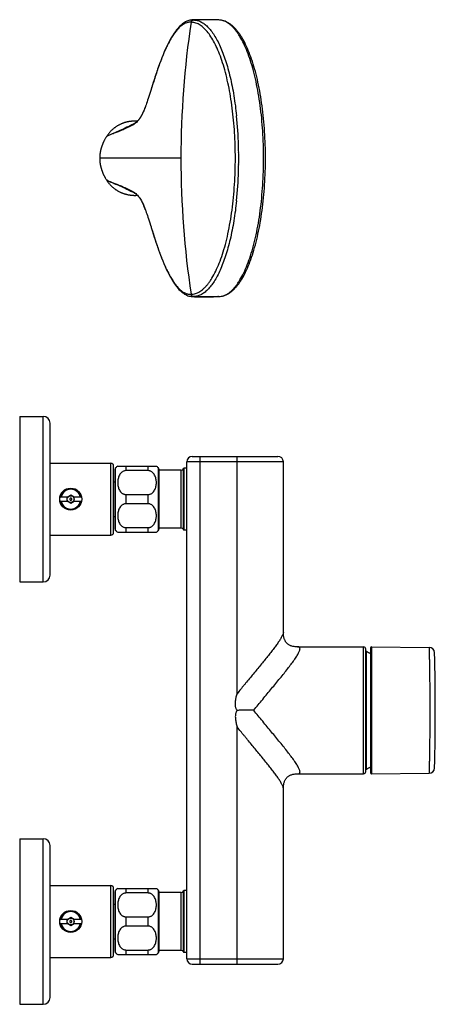
# Model space of a CAD drawing. Units: millimetres. Extents: x -48 to 700, y -432 to 327.
# Drawn here: x 549 to 700, y -432 to -75 of the extents above; entities that cross this region are included whole.
import ezdxf

# ---------------------------------------------------------------- set-up
doc = ezdxf.new("R2010")
doc.units = ezdxf.units.MM
doc.header["$LTSCALE"] = 23.1
doc.layers.get('0').update_dxf_attribs({"linetype": 'CONTINUOUS'})

msp = doc.modelspace()

# ---------------------------------------------------------------- linework, layer by layer
at = {"color": 7, "linetype": 'CONTINUOUS'}
for p, q in [((612.23, -75.07), (611.85, -75.09)), ((612.42, -75.06), (612.23, -75.07)), ((612.65, -75.05), (612.42, -75.06)), ((621.51, -75.1), (612.49, -75.1)), ((612.91, -75.04), (612.65, -75.05)), ((613.2, -75.03), (612.91, -75.04)), ((613.51, -75.02), (613.2, -75.03)), ((613.86, -75.01), (613.51, -75.02)), ((614.22, -75.01), (613.86, -75.01)), ((614.79, -75), (614.22, -75.01)), ((615.62, -75), (614.79, -75)), ((616.78, -75), (615.62, -75)), ((617.52, -75), (616.78, -75)), ((618.03, -75.01), (617.52, -75)), ((618.53, -75.01), (618.03, -75.01)), ((619.06, -75.02), (618.53, -75.01)), ((619.63, -75.04), (619.06, -75.02)), ((621.25, -75.08), (619.63, -75.04)), ((621.57, -75.1), (621.48, -75.1)), ((597.87, -97.76), (596.97, -100.62)), ((596.25, -102.86), (596.03, -103.53)), ((596.48, -102.15), (596.25, -102.86)), ((596.72, -101.4), (596.48, -102.15)), ((596.97, -100.62), (596.72, -101.4)), ((595.08, -106.28), (595.02, -106.43)), ((595.25, -105.82), (595.08, -106.28)), ((595.43, -105.32), (595.25, -105.82)), ((595.62, -104.76), (595.43, -105.32)), ((595.82, -104.17), (595.62, -104.76)), ((596.03, -103.53), (595.82, -104.17)), ((580.92, -117.33), (580.88, -117.4)), ((580.8, -132.86), (580.88, -132.99)), ((588.96, -136.71), (589.1, -136.78)), ((595.02, -143.95), (595.22, -144.49)), ((595.16, -144.32), (595.33, -144.81)), ((595.33, -144.81), (595.52, -145.35)), ((595.52, -145.35), (595.72, -145.92)), ((595.72, -145.92), (595.93, -146.54)), ((595.93, -146.54), (596.15, -147.2)), ((596.15, -147.2), (596.37, -147.9)), ((596.37, -147.9), (596.61, -148.63)), ((596.61, -148.63), (596.85, -149.4)), ((596.85, -149.4), (597.04, -149.99)), ((597.34, -150.95), (597.95, -152.88)), ((611.85, -175.29), (612, -175.3)), ((612, -175.3), (612.34, -175.32)), ((612.34, -175.32), (612.56, -175.33)), ((612.49, -175.28), (621.51, -175.28)), ((612.56, -175.33), (612.82, -175.34)), ((612.82, -175.34), (613.12, -175.35)), ((613.12, -175.35), (613.43, -175.36)), ((613.43, -175.36), (613.77, -175.37)), ((613.77, -175.37), (614.12, -175.38)), ((614.12, -175.38), (614.68, -175.38)), ((614.68, -175.38), (615.26, -175.39)), ((615.26, -175.39), (616.32, -175.39)), ((616.32, -175.39), (617.26, -175.39)), ((617.26, -175.39), (618, -175.38)), ((618, -175.38), (618.51, -175.37)), ((618.51, -175.37), (619.04, -175.36)), ((619.04, -175.36), (619.61, -175.35)), ((619.61, -175.35), (621.13, -175.3)), ((621.13, -175.3), (621.25, -175.3)), ((621.49, -175.29), (621.57, -175.28)), ((549.47, -218.69), (549.47, -278.69)), ((549.47, -218.69), (557.97, -218.69)), ((560.47, -276.19), (560.47, -221.19)), ((609.97, -415.19), (609.97, -235.19)), ((611.97, -233.19), (642.97, -233.19)), ((644.97, -296.86), (644.97, -235.19)), ((560.47, -235.69), (582.47, -235.69)), ((583.47, -260.69), (583.47, -236.69)), ((583.97, -238.05), (583.97, -259.34)), ((584.97, -236.69), (598.97, -236.69)), ((595.97, -238.36), (587.97, -238.36)), ((599.97, -259.34), (599.97, -238.05)), ((608.01, -238.22), (599.97, -238.22)), ((608.7, -237.82), (608.92, -237.44)), ((608.92, -237.44), (608.92, -259.94)), ((609.97, -237.44), (608.92, -237.44)), ((583.47, -242.38), (583.97, -242.38)), ((566.77, -247.94), (564.09, -247.94)), ((564.09, -249.44), (566.77, -249.44)), ((567.97, -247.25), (566.72, -247.97)), ((566.72, -249.41), (566.72, -247.97)), ((566.72, -249.41), (567.97, -250.14)), ((569.22, -247.97), (567.97, -247.25)), ((567.97, -250.14), (569.22, -249.41)), ((571.85, -247.94), (569.17, -247.94)), ((569.17, -249.44), (571.85, -249.44)), ((569.22, -249.41), (569.22, -247.97)), ((587.97, -247.02), (595.97, -247.02)), ((595.97, -250.36), (587.97, -250.36)), ((583.47, -255.01), (583.97, -255.01)), ((587.97, -259.02), (595.97, -259.02)), ((608.01, -259.17), (599.97, -259.17)), ((608.7, -259.57), (608.92, -259.94)), ((609.97, -259.94), (608.92, -259.94)), ((560.47, -261.69), (582.47, -261.69)), ((584.97, -260.69), (598.97, -260.69)), ((549.47, -278.69), (557.97, -278.69)), ((650.11, -302.19), (674.02, -302.19)), ((674.82, -347.39), (674.82, -302.99)), ((676.57, -302.5), (676.57, -347.89)), ((676.87, -302.2), (697.75, -302.38)), ((650.11, -348.19), (674.02, -348.19)), ((676.87, -348.19), (697.75, -348.01)), ((644.97, -415.19), (644.97, -353.52)), ((549.47, -371.69), (557.97, -371.69)), ((549.47, -371.69), (549.47, -431.69)), ((560.47, -429.19), (560.47, -374.19)), ((560.47, -388.69), (582.47, -388.69)), ((583.47, -413.69), (583.47, -389.69)), ((583.97, -391.05), (583.97, -412.34)), ((584.97, -389.69), (598.97, -389.69)), ((595.97, -391.36), (587.97, -391.36)), ((599.97, -412.34), (599.97, -391.05)), ((608.01, -391.22), (599.97, -391.22)), ((608.7, -390.82), (608.92, -390.44)), ((609.97, -390.44), (608.92, -390.44)), ((608.92, -390.44), (608.92, -412.94)), ((583.47, -395.38), (583.97, -395.38)), ((566.77, -400.94), (564.09, -400.94)), ((564.09, -402.44), (566.77, -402.44)), ((567.97, -400.25), (566.72, -400.97)), ((566.72, -402.41), (566.72, -400.97)), ((566.72, -402.41), (567.97, -403.14)), ((569.22, -400.97), (567.97, -400.25)), ((567.97, -403.14), (569.22, -402.41)), ((571.85, -400.94), (569.17, -400.94)), ((569.17, -402.44), (571.85, -402.44)), ((569.22, -402.41), (569.22, -400.97)), ((587.97, -400.02), (595.97, -400.02)), ((595.97, -403.36), (587.97, -403.36)), ((583.47, -408.01), (583.97, -408.01)), ((584.97, -413.69), (598.97, -413.69)), ((587.97, -412.02), (595.97, -412.02)), ((608.01, -412.17), (599.97, -412.17)), ((608.7, -412.57), (608.92, -412.94)), ((609.97, -412.94), (608.92, -412.94)), ((560.47, -414.69), (582.47, -414.69)), ((611.97, -417.19), (642.97, -417.19)), ((549.47, -431.69), (557.97, -431.69))]:
    msp.add_line(p, q, dxfattribs=at)
at = {"color": 9, "linetype": 'CONTINUOUS'}
for p, q in [((621.51, -75.1), (621.25, -75.08)), ((607.87, -125.19), (578.44, -125.19)), ((595.01, -143.91), (595.03, -143.97)), ((595.03, -143.97), (595.04, -144)), ((621.51, -175.28), (621.25, -175.3)), ((557.97, -278.69), (557.97, -218.69)), ((644.97, -235.19), (609.97, -235.19)), ((614.67, -233.19), (614.67, -417.19)), ((628.22, -319.18), (628.22, -233.19)), ((582.47, -261.69), (582.47, -235.69)), ((584.22, -260), (584.22, -237.39)), ((587.97, -236.69), (587.97, -238.36)), ((595.97, -238.36), (595.97, -236.69)), ((599.72, -260), (599.72, -237.39)), ((608.01, -259.17), (608.01, -238.22)), ((608.7, -237.82), (608.7, -259.57)), ((587.97, -247.02), (587.97, -250.36)), ((595.97, -250.36), (595.97, -247.02)), ((587.97, -259.02), (587.97, -260.69)), ((595.97, -260.69), (595.97, -259.02)), ((674.02, -348.19), (674.02, -302.19)), ((676.87, -302.2), (676.87, -348.19)), ((675.12, -346.52), (675.12, -303.87)), ((628.22, -417.19), (628.22, -331.21)), ((557.97, -431.69), (557.97, -371.69)), ((582.47, -414.69), (582.47, -388.69)), ((584.22, -413), (584.22, -390.39)), ((587.97, -389.69), (587.97, -391.36)), ((595.97, -391.36), (595.97, -389.69)), ((599.72, -413), (599.72, -390.39)), ((608.01, -412.17), (608.01, -391.22)), ((608.7, -390.82), (608.7, -412.57)), ((587.97, -400.02), (587.97, -403.36)), ((595.97, -403.36), (595.97, -400.02)), ((587.97, -412.02), (587.97, -413.69)), ((595.97, -413.69), (595.97, -412.02)), ((609.97, -415.19), (644.97, -415.19))]:
    msp.add_line(p, q, dxfattribs=at)
at = {"color": 7, "linetype": 'CONTINUOUS'}
for points in [[(611.85, -75.09), (611.54, -75.12), (611.14, -75.18), (610.75, -75.28), (610.35, -75.41), (609.95, -75.58), (609.55, -75.78), (609.14, -76.02), (608.74, -76.29), (608.34, -76.6), (607.93, -76.95), (607.53, -77.33), (607.12, -77.75), (606.71, -78.22), (606.29, -78.73), (605.87, -79.28), (605.45, -79.87), (605.02, -80.52), (604.59, -81.21), (604.15, -81.97), (603.71, -82.78), (603.25, -83.65), (602.79, -84.59), (602.32, -85.6), (601.85, -86.66), (601.39, -87.75), (600.95, -88.85), (600.53, -89.93), (600.14, -90.96), (599.79, -91.96), (599.44, -92.94), (599.11, -93.92), (598.78, -94.9), (598.47, -95.87), (598.16, -96.83), (597.87, -97.76)], [(621.48, -75.1), (621.32, -75.09), (621.25, -75.08)], [(595.02, -106.43), (594.86, -106.85), (594.65, -107.39), (594.45, -107.9), (594.25, -108.36), (594.05, -108.78), (593.87, -109.17), (593.68, -109.53), (593.49, -109.86), (593.31, -110.18), (593.12, -110.47), (592.94, -110.75), (592.75, -111.01), (592.55, -111.25), (592.36, -111.48), (592.16, -111.69), (591.95, -111.89), (591.74, -112.08), (591.52, -112.26), (591.3, -112.42), (591.07, -112.58), (590.82, -112.72), (590.57, -112.86), (590.31, -113), (590.03, -113.14)], [(592.06, -111.79), (591.88, -111.77), (591.7, -111.76), (591.53, -111.76), (591.35, -111.75), (591.18, -111.75), (591.01, -111.75), (590.84, -111.76), (590.68, -111.76), (590.51, -111.77), (590.34, -111.78), (590.18, -111.79), (590.01, -111.8), (589.85, -111.82), (589.69, -111.84), (589.53, -111.86), (589.37, -111.88), (589.21, -111.9), (589.05, -111.93), (588.89, -111.96), (588.73, -111.99), (588.57, -112.02), (588.42, -112.05), (588.26, -112.09), (588.1, -112.13), (587.95, -112.17), (587.79, -112.21), (587.64, -112.25), (587.48, -112.3), (587.33, -112.35), (587.17, -112.4), (587.02, -112.45), (586.86, -112.51), (586.7, -112.57), (586.54, -112.63), (586.38, -112.7), (586.22, -112.77), (586.06, -112.84), (585.89, -112.91), (585.73, -112.99), (585.57, -113.07), (585.41, -113.16), (585.25, -113.24), (585.1, -113.32), (584.95, -113.41), (584.8, -113.5), (584.65, -113.59), (584.5, -113.69), (584.34, -113.79), (584.19, -113.89), (584.04, -114), (583.88, -114.12), (583.72, -114.23), (583.57, -114.36), (583.41, -114.48), (583.26, -114.62), (583.1, -114.75), (582.95, -114.88), (582.8, -115.02), (582.66, -115.17), (582.51, -115.31), (582.37, -115.46), (582.23, -115.61), (582.09, -115.76), (581.96, -115.91), (581.83, -116.07), (581.7, -116.22), (581.58, -116.38), (581.46, -116.54), (581.34, -116.7), (581.23, -116.86), (581.12, -117.02), (581.02, -117.17), (580.92, -117.33)], [(590.03, -113.14), (589.45, -113.43), (589.15, -113.58), (588.96, -113.67)], [(580.88, -117.39), (580.8, -117.53), (580.68, -117.71), (580.58, -117.88), (580.48, -118.05), (580.39, -118.21), (580.3, -118.37), (580.21, -118.52), (580.14, -118.67), (580.06, -118.81), (579.99, -118.95), (579.93, -119.08), (579.86, -119.22), (579.8, -119.34), (579.74, -119.47), (579.69, -119.59), (579.64, -119.71), (579.59, -119.83), (579.54, -119.94), (579.49, -120.06), (579.45, -120.17), (579.41, -120.28), (579.37, -120.39), (579.33, -120.49), (579.29, -120.6), (579.25, -120.7), (579.22, -120.81), (579.18, -120.91), (579.15, -121.01), (579.12, -121.11), (579.08, -121.21), (579.05, -121.31), (579.02, -121.41), (579, -121.5), (578.97, -121.6), (578.94, -121.7), (578.91, -121.79), (578.89, -121.88), (578.86, -121.97), (578.84, -122.07), (578.82, -122.16), (578.79, -122.25), (578.77, -122.34), (578.75, -122.44), (578.73, -122.53), (578.71, -122.63), (578.69, -122.72), (578.67, -122.82), (578.65, -122.92), (578.63, -123.02), (578.61, -123.12), (578.59, -123.23), (578.58, -123.34), (578.56, -123.45), (578.55, -123.56), (578.53, -123.68), (578.52, -123.8), (578.5, -123.92), (578.49, -124.04), (578.48, -124.16), (578.47, -124.28), (578.46, -124.41), (578.46, -124.53), (578.45, -124.65), (578.45, -124.77), (578.44, -124.89), (578.44, -125.01), (578.44, -125.13), (578.44, -125.19)], [(578.44, -125.19), (578.44, -125.26), (578.44, -125.38), (578.44, -125.5), (578.45, -125.62), (578.45, -125.74), (578.46, -125.86), (578.46, -125.98), (578.47, -126.11), (578.48, -126.23), (578.49, -126.35), (578.5, -126.47), (578.52, -126.59), (578.53, -126.71), (578.55, -126.82), (578.56, -126.94), (578.58, -127.05), (578.6, -127.16), (578.61, -127.26), (578.63, -127.37), (578.65, -127.47), (578.67, -127.57), (578.69, -127.67), (578.71, -127.76), (578.73, -127.86), (578.75, -127.95), (578.77, -128.04), (578.8, -128.14), (578.82, -128.23), (578.84, -128.32), (578.87, -128.41), (578.89, -128.51), (578.91, -128.6), (578.94, -128.69), (578.97, -128.79), (579, -128.88), (579.02, -128.98), (579.05, -129.08), (579.08, -129.18), (579.12, -129.28), (579.15, -129.38), (579.18, -129.48), (579.22, -129.58), (579.25, -129.68), (579.29, -129.79), (579.33, -129.89), (579.37, -130), (579.41, -130.11), (579.45, -130.22), (579.49, -130.33), (579.54, -130.44), (579.59, -130.56), (579.64, -130.68), (579.69, -130.8), (579.75, -130.92), (579.8, -131.05), (579.86, -131.17), (579.93, -131.3), (579.99, -131.44), (580.06, -131.58), (580.14, -131.72), (580.22, -131.87), (580.3, -132.02), (580.39, -132.18), (580.48, -132.34), (580.58, -132.51), (580.69, -132.68), (580.8, -132.86)], [(580.88, -132.99), (580.92, -133.06), (581.01, -133.2), (581.11, -133.35), (581.21, -133.51), (581.32, -133.66), (581.44, -133.82), (581.56, -133.98), (581.68, -134.14), (581.81, -134.3), (581.94, -134.46), (582.08, -134.61), (582.22, -134.77), (582.36, -134.92), (582.51, -135.07), (582.66, -135.22), (582.81, -135.37), (582.96, -135.51), (583.12, -135.65), (583.27, -135.78), (583.43, -135.91), (583.58, -136.04), (583.74, -136.16), (583.89, -136.28), (584.04, -136.39), (584.19, -136.49), (584.34, -136.59), (584.49, -136.69), (584.64, -136.79), (584.79, -136.88), (584.94, -136.97), (585.09, -137.06), (585.25, -137.14), (585.4, -137.23), (585.56, -137.31), (585.72, -137.39), (585.89, -137.47), (586.05, -137.54), (586.21, -137.62), (586.38, -137.69), (586.54, -137.75), (586.7, -137.81), (586.86, -137.87), (587.01, -137.93), (587.17, -137.98), (587.32, -138.04), (587.48, -138.08), (587.63, -138.13), (587.79, -138.18), (587.94, -138.22), (588.1, -138.26), (588.26, -138.3), (588.41, -138.33), (588.57, -138.36), (588.73, -138.4), (588.88, -138.43), (589.04, -138.45), (589.2, -138.48), (589.36, -138.5), (589.52, -138.53), (589.68, -138.55), (589.85, -138.56), (590.01, -138.58), (590.17, -138.59), (590.34, -138.61), (590.5, -138.62), (590.67, -138.62), (590.84, -138.63), (591.01, -138.63), (591.18, -138.63), (591.35, -138.63), (591.52, -138.63), (591.7, -138.62), (591.88, -138.61), (592.06, -138.6), (592.06, -138.6)], [(589.1, -136.78), (589.71, -137.08), (590, -137.22), (590.28, -137.37), (590.55, -137.51), (590.81, -137.65), (591.05, -137.8), (591.29, -137.96), (591.53, -138.13), (591.76, -138.32), (591.98, -138.51), (592.19, -138.73), (592.4, -138.95), (592.6, -139.19), (592.8, -139.44), (592.99, -139.71), (593.17, -139.99), (593.36, -140.29), (593.54, -140.61), (593.73, -140.95), (593.91, -141.3), (594.09, -141.67), (594.26, -142.07), (594.44, -142.49), (594.63, -142.94), (594.82, -143.42), (595.02, -143.95)], [(597.95, -152.88), (598.23, -153.78), (598.53, -154.69), (598.83, -155.61), (599.13, -156.54), (599.45, -157.48), (599.78, -158.41), (600.12, -159.35), (600.47, -160.31), (600.85, -161.29), (601.26, -162.33), (601.69, -163.37), (602.13, -164.38), (602.58, -165.35), (603.01, -166.26), (603.45, -167.12), (603.87, -167.92), (604.3, -168.67), (604.72, -169.38), (605.13, -170.03), (605.54, -170.65), (605.95, -171.21), (606.36, -171.74), (606.76, -172.23), (607.16, -172.68), (607.56, -173.09), (607.96, -173.46), (608.36, -173.8), (608.76, -174.11), (609.16, -174.38), (609.56, -174.61), (609.96, -174.81), (610.36, -174.98), (610.77, -175.11), (611.17, -175.21), (611.57, -175.27), (611.85, -175.29)], [(621.25, -175.3), (621.34, -175.3), (621.49, -175.29)], [(650.11, -302.19), (649.85, -302.19), (649.53, -302.18), (649.22, -302.15), (648.92, -302.11), (648.63, -302.07), (648.36, -302.01), (648.09, -301.94), (647.84, -301.87), (647.6, -301.78), (647.38, -301.68), (647.16, -301.57), (646.96, -301.45), (646.77, -301.33), (646.59, -301.2), (646.43, -301.06), (646.27, -300.91), (646.13, -300.76), (646, -300.61), (645.88, -300.45), (645.77, -300.28), (645.66, -300.1), (645.57, -299.91), (645.47, -299.71), (645.39, -299.5), (645.31, -299.28), (645.24, -299.05), (645.18, -298.8), (645.12, -298.55), (645.07, -298.28), (645.03, -298), (645.01, -297.71), (644.98, -297.41), (644.97, -297.1), (644.97, -296.86)], [(644.97, -353.52), (644.97, -353.28), (644.99, -352.97), (645.01, -352.66), (645.04, -352.36), (645.08, -352.08), (645.13, -351.81), (645.18, -351.55), (645.25, -351.3), (645.33, -351.06), (645.41, -350.84), (645.5, -350.63), (645.59, -350.42), (645.7, -350.23), (645.81, -350.05), (645.93, -349.88), (646.06, -349.71), (646.2, -349.55), (646.34, -349.4), (646.5, -349.26), (646.66, -349.13), (646.84, -349), (647.02, -348.89), (647.22, -348.78), (647.42, -348.68), (647.63, -348.59), (647.86, -348.51), (648.1, -348.44), (648.36, -348.37), (648.63, -348.32), (648.92, -348.27), (649.22, -348.23), (649.53, -348.21), (649.86, -348.2), (650.11, -348.19)]]:
    msp.add_lwpolyline(points, dxfattribs=at)
for centre, radius in [((567.97, -248.69), 4), ((567.97, -248.69), 3.95), ((567.97, -248.69), 1.25), ((567.97, -401.69), 4), ((567.97, -401.69), 3.95), ((567.97, -401.69), 1.25)]:
    msp.add_circle(centre, radius, dxfattribs=at)
at = {"color": 9, "linetype": 'CONTINUOUS'}
for centre, radius, start, end in [((939.41, -125.19), 331.54, 171.4571, 179.9997), ((611.55, -81.27), 5.32, 79.0306, 89.9404), ((612.1, -79.46), 4.38, 84.9136, 93.2398), ((621.51, -80.41), 5.31, 89.0664, 89.9999), ((483.61, -124.85), 145.18, 1.7044, 5.9479), ((476.04, -125.18), 152.76, 0.7936, 1.7405), ((475.05, -125.19), 153.74, 0.0276, 0.7945), ((939.41, -125.19), 331.54, 180.0003, 188.5429), ((475.87, -125.21), 152.93, 358.2202, 359.1661), ((475.06, -125.19), 153.73, 359.1659, 0.0279), ((483.69, -125.54), 145.1, 354.0512, 358.2551), ((567.29, -153.88), 29.45, 22.6666, 22.9101), ((565.05, -154.81), 31.87, 22.1075, 22.6647), ((561.61, -156.21), 35.59, 21.7543, 22.1148), ((558.33, -157.52), 39.12, 21.3516, 21.7565), ((554.56, -159), 43.17, 20.9663, 21.355), ((549.86, -160.8), 48.2, 20.5148, 20.9686), ((612.1, -170.92), 4.38, 266.7582, 275.0841), ((621.51, -169.98), 5.31, 270.0001, 270.9336), ((567.97, -248.69), 3.58, 12.1005, 167.8995), ((567.97, -248.69), 3.58, 192.1005, 347.8995), ((567.97, -401.69), 3.58, 12.1005, 167.8995), ((567.97, -401.69), 3.58, 192.1005, 347.8995)]:
    msp.add_arc(centre, radius, start, end, dxfattribs=at)
at = {"color": 7, "linetype": 'CONTINUOUS'}
for centre, radius, start, end in [((621.51, -81.31), 6.21, 89.2009, 90), ((621.51, -169.07), 6.21, 270, 270.7991), ((557.97, -221.19), 2.5, 0, 90), ((611.97, -235.19), 2, 90, 179.9997), ((642.97, -235.19), 2, 0, 90), ((582.47, -236.69), 1, 0, 90), ((584.97, -238.05), 1, 138.5904, 180), ((587.97, -240.69), 5, 126.8699, 138.5904), ((595.97, -240.69), 5, 41.4096, 53.1301), ((598.97, -238.05), 1, 0, 41.4096), ((608.01, -237.42), 0.8, 270, 330), ((584.97, -259.34), 1, 180, 221.4096), ((587.97, -256.69), 5, 221.4096, 233.1301), ((595.97, -256.69), 5, 306.8699, 318.5904), ((598.97, -259.34), 1, 318.5904, 360), ((608.01, -259.97), 0.8, 30, 90), ((582.47, -260.69), 1, 270, 360), ((557.97, -276.19), 2.5, 270, 360), ((674.02, -302.99), 0.8, 0, 90), ((676.87, -302.5), 0.3, 89.5, 180), ((697.73, -304.38), 2, 1.4948, 89.4999), ((675.02, -304.04), 0.2, 59.7054, 180), ((662.66, -325.2), 24.71, 55.7242, 59.7048), ((-100, -325.19), 800, 358.50531, 1.49469), ((662.66, -325.19), 24.71, 300.2952, 304.2727), ((674.02, -347.39), 0.8, 270, 360), ((675.02, -346.35), 0.2, 180, 300.2946), ((676.87, -347.89), 0.3, 180, 270.5), ((697.73, -346.01), 2, 270.5001, 358.5052), ((557.97, -374.19), 2.5, 0, 90), ((582.47, -389.69), 1, 0, 90), ((584.97, -391.05), 1, 138.5904, 180), ((587.97, -393.69), 5, 126.8699, 138.5904), ((595.97, -393.69), 5, 41.4096, 53.1301), ((598.97, -391.05), 1, 0, 41.4096), ((608.01, -390.42), 0.8, 270, 330), ((582.47, -413.69), 1, 270, 360), ((584.97, -412.34), 1, 180, 221.4096), ((587.97, -409.69), 5, 221.4096, 233.1301), ((595.97, -409.69), 5, 306.8699, 318.5904), ((598.97, -412.34), 1, 318.5904, 360), ((608.01, -412.97), 0.8, 30, 90), ((611.97, -415.19), 2, 180.0002, 270), ((642.97, -415.19), 2, 270, 360), ((557.97, -429.19), 2.5, 270, 360)]:
    msp.add_arc(centre, radius, start, end, dxfattribs=at)
at = {"color": 9, "linetype": 'CONTINUOUS'}
for points, knots in [([(611.55, -75.94), (611.38, -75.93), (611.02, -75.91), (610.49, -75.97), (609.96, -76.1), (609.24, -76.37), (608.36, -76.9), (607.35, -77.75), (606.36, -78.82), (605.4, -80.08), (604.46, -81.53), (603.55, -83.14), (602.66, -84.9), (601.8, -86.79), (600.96, -88.82), (600.14, -90.96), (599.34, -93.21), (598.57, -95.55), (597.81, -97.93), (597.31, -99.54), (597.06, -100.34)], [0, 0, 0, 0, 0.017819, 0.03568, 0.053884, 0.072685, 0.112761, 0.156962, 0.20571, 0.259179, 0.317277, 0.379597, 0.445782, 0.515818, 0.589658, 0.666954, 0.747358, 0.830468, 0.915246, 1, 1, 1, 1]), ([(612.49, -75.1), (612.7, -75.1), (613.13, -75.13), (613.78, -75.25), (614.42, -75.44), (615.29, -75.81), (616.37, -76.49), (617.6, -77.58), (618.8, -78.96), (619.96, -80.62), (621.08, -82.55), (622.14, -84.75), (623.14, -87.19), (624.07, -89.87), (624.94, -92.76), (625.73, -95.86), (626.43, -99.13), (627.28, -103.79), (627.75, -107.38), (628.01, -109.81)], [0, 0, 0, 0, 0.015996, 0.032198, 0.048805, 0.065996, 0.102714, 0.143402, 0.188715, 0.239034, 0.294525, 0.355206, 0.420974, 0.491637, 0.566931, 0.646533, 0.730072, 0.817135, 1, 1, 1, 1]), ([(627.59, -125.12), (627.58, -122.05), (627.44, -117.46), (626.97, -111.43), (626.48, -107.06), (625.87, -102.84), (625.12, -98.83), (624.26, -95.04), (623.29, -91.53), (622.21, -88.3), (621.04, -85.41), (619.79, -82.86), (618.47, -80.68), (617.08, -78.89), (615.84, -77.69), (614.82, -76.96), (614.08, -76.54), (613.33, -76.23), (612.81, -76.09), (612.56, -76.04)], [0, 0, 0, 0, 0.17222, 0.256622, 0.338992, 0.418697, 0.495133, 0.567744, 0.636023, 0.699533, 0.757918, 0.810928, 0.858452, 0.900566, 0.937613, 0.954464, 0.97036, 0.98547, 1, 1, 1, 1]), ([(637.81, -125.15), (637.81, -123.52), (637.76, -120.27), (637.53, -115.44), (637.14, -110.7), (636.61, -106.1), (635.94, -101.69), (635.12, -97.49), (634.18, -93.56), (633.12, -89.93), (631.96, -86.64), (630.69, -83.7), (629.53, -81.53), (628.56, -80), (627.83, -79), (627.09, -78.11), (626.33, -77.32), (625.56, -76.66), (624.78, -76.1), (624, -75.67), (623.2, -75.35), (622.4, -75.16), (621.86, -75.11), (621.59, -75.1)], [0, 0, 0, 0, 0.088216, 0.175671, 0.261623, 0.345348, 0.426151, 0.503377, 0.576423, 0.644749, 0.707898, 0.765513, 0.817369, 0.841122, 0.863437, 0.884347, 0.903908, 0.922203, 0.939345, 0.955486, 0.970816, 0.985566, 1, 1, 1, 1]), ([(595.02, -106.43), (594.82, -106.96), (594.44, -107.94), (593.84, -109.28), (593.23, -110.37), (592.63, -111.24), (592.05, -111.92), (591.48, -112.44), (590.92, -112.86), (590.38, -113.19), (589.85, -113.46), (589.33, -113.72), (588.82, -113.96), (588.17, -114.27), (587.38, -114.64), (586.46, -115.04), (585.59, -115.4), (584.78, -115.73), (584.04, -116.03), (583.36, -116.28), (582.76, -116.51), (582.24, -116.7), (581.81, -116.87), (581.55, -116.98), (581.44, -117.03)], [0, 0, 0, 0, 0.093353, 0.174418, 0.242714, 0.30007, 0.348636, 0.390718, 0.42844, 0.463191, 0.495958, 0.527623, 0.558607, 0.589032, 0.64781, 0.70326, 0.755222, 0.803506, 0.847817, 0.887846, 0.923277, 0.953891, 0.979526, 1, 1, 1, 1]), ([(588.96, -113.67), (588.1, -114.09), (586.85, -114.68), (585.26, -115.4), (584.23, -115.84), (583.34, -116.22), (582.58, -116.54), (581.96, -116.8), (581.6, -116.95), (581.44, -117.03)], [0, 0, 0, 0, 0.349869, 0.501962, 0.637627, 0.756032, 0.856351, 0.937894, 1, 1, 1, 1]), ([(611.55, -174.44), (611.81, -174.44), (612.35, -174.4), (613.14, -174.22), (613.93, -173.92), (614.71, -173.5), (615.48, -172.96), (616.24, -172.31), (616.99, -171.55), (617.72, -170.67), (618.44, -169.69), (619.4, -168.19), (620.55, -166.05), (621.8, -163.16), (622.96, -159.91), (624.01, -156.33), (624.94, -152.45), (625.74, -148.3), (626.41, -143.94), (626.93, -139.39), (627.31, -134.71), (627.54, -129.94), (627.59, -126.73), (627.59, -125.12)], [0, 0, 0, 0, 0.014434, 0.029157, 0.044439, 0.060516, 0.077586, 0.095804, 0.115288, 0.136124, 0.158371, 0.182063, 0.233823, 0.29138, 0.354511, 0.422857, 0.495957, 0.573265, 0.654172, 0.738015, 0.824093, 0.911671, 1, 1, 1, 1]), ([(621.59, -175.28), (621.86, -175.28), (622.4, -175.23), (623.2, -175.03), (624, -174.72), (624.79, -174.28), (625.57, -173.73), (626.34, -173.06), (627.09, -172.27), (627.84, -171.38), (628.56, -170.37), (629.54, -168.84), (630.7, -166.66), (631.97, -163.72), (633.14, -160.42), (634.19, -156.78), (635.13, -152.85), (635.95, -148.64), (636.62, -144.22), (637.15, -139.61), (637.53, -134.87), (637.76, -130.03), (637.81, -126.78), (637.81, -125.15)], [0, 0, 0, 0, 0.014427, 0.029171, 0.044495, 0.060632, 0.077771, 0.096065, 0.115626, 0.136539, 0.158857, 0.182615, 0.234484, 0.292114, 0.35528, 0.423623, 0.496683, 0.57392, 0.654727, 0.738449, 0.824389, 0.911821, 1, 1, 1, 1]), ([(581.44, -133.36), (581.6, -133.43), (581.96, -133.59), (582.57, -133.85), (583.34, -134.16), (584.23, -134.54), (585.26, -134.98), (586.85, -135.7), (588.1, -136.29), (588.96, -136.71)], [0, 0, 0, 0, 0.062109, 0.143653, 0.243973, 0.362377, 0.498039, 0.650132, 1, 1, 1, 1]), ([(581.44, -133.36), (581.55, -133.41), (581.8, -133.51), (582.21, -133.67), (582.71, -133.86), (583.28, -134.07), (583.93, -134.32), (584.64, -134.6), (585.41, -134.91), (586.24, -135.25), (587.12, -135.63), (587.88, -135.98), (588.5, -136.27), (588.99, -136.5), (589.48, -136.74), (589.99, -136.99), (590.5, -137.27), (591.03, -137.61), (591.57, -138.03), (592.13, -138.56), (592.7, -139.24), (593.54, -140.49), (594.07, -141.6), (594.41, -142.41)], [0, 0, 0, 0, 0.021733, 0.048852, 0.081181, 0.118439, 0.160404, 0.206977, 0.257745, 0.312285, 0.370496, 0.432237, 0.464252, 0.496926, 0.530238, 0.564306, 0.599674, 0.637299, 0.678347, 0.72429, 0.777167, 0.839352, 1, 1, 1, 1]), ([(628.01, -140.57), (627.75, -143.01), (627.28, -146.59), (626.43, -151.25), (625.73, -154.53), (624.94, -157.62), (624.07, -160.52), (623.14, -163.19), (622.14, -165.64), (621.08, -167.83), (619.96, -169.76), (618.8, -171.43), (617.6, -172.81), (616.37, -173.9), (615.29, -174.57), (614.42, -174.94), (613.78, -175.14), (613.13, -175.26), (612.7, -175.28), (612.49, -175.28)], [0, 0, 0, 0, 0.182865, 0.269928, 0.353467, 0.433069, 0.508363, 0.579026, 0.644794, 0.705474, 0.760966, 0.811284, 0.856598, 0.897286, 0.934004, 0.951195, 0.967801, 0.984004, 1, 1, 1, 1]), ([(597.34, -150.95), (597.83, -152.51), (598.56, -154.83), (599.59, -157.87), (600.37, -160.04), (601.18, -162.1), (602, -164.05), (602.85, -165.87), (603.72, -167.57), (604.62, -169.11), (605.54, -170.49), (606.48, -171.69), (607.44, -172.71), (608.29, -173.42), (608.98, -173.86), (609.49, -174.12), (610, -174.31), (610.52, -174.43), (611.04, -174.48), (611.38, -174.46), (611.55, -174.44)], [0, 0, 0, 0, 0.170442, 0.25356, 0.333777, 0.410768, 0.484317, 0.554362, 0.620632, 0.682603, 0.740041, 0.793065, 0.841835, 0.886336, 0.907047, 0.926814, 0.945766, 0.964096, 0.982065, 1, 1, 1, 1]), ([(644.97, -296.86), (644.97, -296.97), (644.94, -297.19), (644.84, -297.54), (644.68, -297.94), (644.46, -298.39), (644.2, -298.87), (643.76, -299.6), (643.11, -300.59), (642.21, -301.84), (641.2, -303.19), (640.1, -304.61), (638.92, -306.1), (637.68, -307.63), (636.39, -309.21), (635.07, -310.82), (633.71, -312.45), (632.34, -314.1), (631.19, -315.5), (630.28, -316.62), (629.35, -317.75), (628.67, -318.6), (628.22, -319.18)], [0, 0, 0, 0, 0.010861, 0.023937, 0.039314, 0.056965, 0.076791, 0.098639, 0.147784, 0.203129, 0.263575, 0.328154, 0.396072, 0.466678, 0.539432, 0.613888, 0.689666, 0.76644, 0.843922, 0.882847, 0.921857, 1, 1, 1, 1]), ([(634.23, -325.19), (634.77, -324.52), (635.84, -323.19), (637.47, -321.22), (639.08, -319.27), (640.68, -317.34), (642.24, -315.46), (643.74, -313.62), (645.18, -311.84), (646.53, -310.13), (647.76, -308.51), (648.7, -307.23), (649.36, -306.27), (649.79, -305.61), (650.17, -304.99), (650.48, -304.43), (650.72, -303.92), (650.89, -303.48), (650.98, -303.14), (651, -302.9), (650.99, -302.75), (650.96, -302.62), (650.9, -302.5), (650.82, -302.4), (650.72, -302.32), (650.6, -302.26), (650.39, -302.2), (650.22, -302.19), (650.11, -302.19)], [0, 0, 0, 0, 0.087774, 0.175151, 0.261731, 0.347084, 0.430727, 0.512091, 0.590492, 0.665094, 0.73485, 0.798481, 0.827525, 0.854446, 0.879019, 0.901018, 0.920261, 0.936608, 0.950048, 0.95575, 0.96085, 0.965461, 0.969751, 0.97393, 0.978224, 0.982836, 0.987933, 1, 1, 1, 1]), ([(697.75, -302.38), (697.75, -302.38), (697.75, -302.39), (697.75, -302.41), (697.75, -302.44), (697.75, -302.52), (697.75, -302.64), (697.76, -302.83), (697.76, -303.08), (697.77, -303.38), (697.78, -303.73), (697.79, -304.3), (697.81, -305.14), (697.83, -306.28), (697.86, -307.61), (697.88, -309.11), (697.91, -310.77), (697.94, -313.23), (697.98, -316.57), (698.01, -320.8), (698.02, -325.19), (698.01, -329.59), (697.98, -333.81), (697.94, -337.15), (697.91, -339.62), (697.88, -341.27), (697.86, -342.77), (697.83, -344.1), (697.81, -345.25), (697.79, -346.09), (697.78, -346.66), (697.77, -347.01), (697.76, -347.31), (697.76, -347.55), (697.75, -347.74), (697.75, -347.87), (697.75, -347.94), (697.75, -347.98), (697.75, -348), (697.75, -348.01), (697.75, -348.01)], [0, 0, 0, 0, 0.000151, 0.000603, 0.001355, 0.002409, 0.005414, 0.009611, 0.014989, 0.021537, 0.029237, 0.038072, 0.059056, 0.084286, 0.113519, 0.146473, 0.18283, 0.222241, 0.308678, 0.402466, 0.5, 0.597534, 0.691322, 0.777759, 0.81717, 0.853527, 0.886481, 0.915714, 0.940944, 0.961928, 0.970763, 0.978463, 0.985011, 0.990389, 0.994586, 0.997591, 0.998645, 0.999397, 0.999849, 1, 1, 1, 1]), ([(650.11, -348.19), (650.22, -348.19), (650.39, -348.18), (650.6, -348.12), (650.72, -348.06), (650.82, -347.98), (650.9, -347.89), (650.96, -347.77), (650.99, -347.63), (651, -347.48), (650.98, -347.32), (650.95, -347.13), (650.87, -346.85), (650.72, -346.46), (650.48, -345.95), (650.17, -345.39), (649.79, -344.78), (649.36, -344.12), (648.7, -343.16), (647.76, -341.87), (646.53, -340.26), (645.18, -338.55), (643.74, -336.77), (642.24, -334.93), (640.68, -333.04), (639.08, -331.12), (637.47, -329.17), (635.84, -327.19), (634.77, -325.86), (634.23, -325.19)], [0, 0, 0, 0, 0.01206, 0.01716, 0.021777, 0.026074, 0.030254, 0.034544, 0.039154, 0.044254, 0.049956, 0.056328, 0.063409, 0.079747, 0.098983, 0.120984, 0.14556, 0.172481, 0.201522, 0.265151, 0.334907, 0.409508, 0.487909, 0.569273, 0.652915, 0.738269, 0.824849, 0.912226, 1, 1, 1, 1]), ([(644.97, -353.52), (644.97, -353.42), (644.94, -353.2), (644.84, -352.84), (644.68, -352.44), (644.46, -352), (644.2, -351.51), (643.76, -350.79), (643.11, -349.8), (642.21, -348.55), (641.2, -347.2), (640.1, -345.77), (638.92, -344.29), (637.68, -342.75), (636.39, -341.18), (635.07, -339.57), (633.71, -337.94), (632.57, -336.56), (631.66, -335.45), (630.97, -334.61), (630.28, -333.77), (629.35, -332.64), (628.67, -331.78), (628.22, -331.21)], [0, 0, 0, 0, 0.010853, 0.023934, 0.039313, 0.056964, 0.07679, 0.098638, 0.147784, 0.203128, 0.263574, 0.328153, 0.396071, 0.466677, 0.539431, 0.613887, 0.689665, 0.76644, 0.80511, 0.843922, 0.882847, 0.921857, 1, 1, 1, 1])]:
    msp.add_open_spline(points, degree=3, knots=knots, dxfattribs=at)
at = {"color": 7, "linetype": 'CONTINUOUS'}
for points, knots in [([(611.55, -75.94), (611.56, -75.89), (611.58, -75.77), (611.65, -75.61), (611.75, -75.46), (611.9, -75.3), (612.15, -75.14), (612.37, -75.1), (612.49, -75.1)], [0, 0, 0, 0, 0.127834, 0.255813, 0.382899, 0.508844, 0.756165, 1, 1, 1, 1]), ([(621.59, -175.28), (621.9, -175.28), (622.52, -175.22), (623.44, -175), (624.33, -174.65), (625.2, -174.18), (626.05, -173.59), (626.87, -172.88), (627.67, -172.07), (628.44, -171.14), (629.19, -170.12), (630.19, -168.57), (631.36, -166.38), (632.64, -163.45), (633.81, -160.16), (634.87, -156.54), (635.81, -152.64), (636.62, -148.47), (637.29, -144.09), (637.82, -139.52), (638.21, -134.82), (638.44, -130.03), (638.51, -125.19), (638.44, -120.35), (638.21, -115.56), (637.82, -110.86), (637.29, -106.3), (636.62, -101.91), (635.81, -97.75), (634.87, -93.84), (633.81, -90.23), (632.64, -86.94), (631.36, -84), (630.19, -81.81), (629.19, -80.27), (628.44, -79.24), (627.67, -78.32), (626.87, -77.5), (626.05, -76.8), (625.2, -76.21), (624.33, -75.73), (623.44, -75.38), (622.52, -75.16), (621.9, -75.11), (621.59, -75.1)], [0, 0, 0, 0, 0.008255, 0.016609, 0.025153, 0.033978, 0.043172, 0.052814, 0.062971, 0.073697, 0.085035, 0.097013, 0.122949, 0.151563, 0.182794, 0.216502, 0.252484, 0.29049, 0.330235, 0.371403, 0.413657, 0.456644, 0.5, 0.543356, 0.586343, 0.628598, 0.669766, 0.70951, 0.747517, 0.783498, 0.817206, 0.848437, 0.877051, 0.902987, 0.914965, 0.926303, 0.937029, 0.947186, 0.956828, 0.966022, 0.974847, 0.983391, 0.991745, 1, 1, 1, 1]), ([(580.92, -117.34), (580.92, -117.35), (580.9, -117.36), (580.89, -117.38), (580.88, -117.39)], [0, 0, 0, 0, 0.283356, 1, 1, 1, 1]), ([(581.44, -117.03), (581.38, -117.06), (581.26, -117.12), (581.11, -117.2), (581, -117.27), (580.95, -117.32), (580.92, -117.34)], [0, 0, 0, 0, 0.353162, 0.631036, 0.843314, 1, 1, 1, 1]), ([(580.92, -133.04), (580.92, -133.04), (580.9, -133.02), (580.89, -133), (580.88, -132.99)], [0, 0, 0, 0, 0.28334, 1, 1, 1, 1]), ([(581.44, -133.36), (581.38, -133.33), (581.26, -133.27), (581.11, -133.19), (581, -133.11), (580.95, -133.06), (580.92, -133.04)], [0, 0, 0, 0, 0.353162, 0.631036, 0.843314, 1, 1, 1, 1]), ([(597.04, -149.99), (597.07, -150.07), (597.17, -150.39), (597.27, -150.71), (597.34, -150.95)], [0, 0, 0, 0, 0.249539, 1, 1, 1, 1]), ([(612.49, -175.28), (612.37, -175.28), (612.15, -175.24), (611.9, -175.09), (611.75, -174.92), (611.65, -174.77), (611.58, -174.61), (611.56, -174.5), (611.55, -174.44)], [0, 0, 0, 0, 0.243839, 0.491159, 0.617103, 0.744188, 0.87217, 1, 1, 1, 1]), ([(587.97, -238.36), (587.84, -238.36), (587.57, -238.39), (587.19, -238.49), (586.84, -238.65), (586.41, -238.93), (585.97, -239.37), (585.58, -239.98), (585.29, -240.63), (585.1, -241.31), (584.99, -242), (584.96, -242.69), (584.99, -243.39), (585.1, -244.08), (585.29, -244.75), (585.58, -245.41), (585.97, -246.01), (586.41, -246.45), (586.84, -246.73), (587.19, -246.89), (587.57, -247), (587.84, -247.02), (587.97, -247.02)], [0, 0, 0, 0, 0.034292, 0.068248, 0.101646, 0.134403, 0.198031, 0.259908, 0.320662, 0.380744, 0.440454, 0.5, 0.559546, 0.619256, 0.679338, 0.740092, 0.801969, 0.865597, 0.898354, 0.931752, 0.965708, 1, 1, 1, 1]), ([(595.97, -247.02), (596.1, -247.02), (596.37, -247), (596.75, -246.89), (597.11, -246.73), (597.53, -246.45), (597.97, -246.01), (598.36, -245.41), (598.65, -244.75), (598.84, -244.08), (598.95, -243.39), (598.98, -242.69), (598.95, -242), (598.84, -241.31), (598.65, -240.63), (598.36, -239.98), (597.97, -239.37), (597.53, -238.93), (597.11, -238.65), (596.75, -238.49), (596.37, -238.39), (596.1, -238.36), (595.97, -238.36)], [0, 0, 0, 0, 0.034292, 0.068248, 0.101646, 0.134403, 0.198031, 0.259908, 0.320662, 0.380744, 0.440454, 0.5, 0.559546, 0.619256, 0.679338, 0.740092, 0.801969, 0.865597, 0.898354, 0.931752, 0.965708, 1, 1, 1, 1]), ([(568.35, -248.69), (568.35, -248.64), (568.33, -248.54), (568.25, -248.42), (568.12, -248.34), (567.97, -248.31), (567.82, -248.34), (567.7, -248.42), (567.61, -248.54), (567.59, -248.64), (567.59, -248.69)], [0, 0, 0, 0, 0.124926, 0.249886, 0.374914, 0.5, 0.625086, 0.750114, 0.875074, 1, 1, 1, 1]), ([(567.59, -248.69), (567.59, -248.74), (567.61, -248.84), (567.7, -248.96), (567.82, -249.04), (567.97, -249.07), (568.12, -249.04), (568.25, -248.96), (568.33, -248.84), (568.35, -248.74), (568.35, -248.69)], [0, 0, 0, 0, 0.124926, 0.249886, 0.374914, 0.5, 0.625086, 0.750114, 0.875074, 1, 1, 1, 1]), ([(587.97, -250.36), (587.84, -250.36), (587.57, -250.39), (587.19, -250.49), (586.84, -250.65), (586.41, -250.93), (585.97, -251.37), (585.58, -251.98), (585.29, -252.63), (585.1, -253.31), (584.99, -254), (584.96, -254.69), (584.99, -255.39), (585.1, -256.08), (585.29, -256.75), (585.58, -257.41), (585.97, -258.01), (586.41, -258.45), (586.84, -258.73), (587.19, -258.89), (587.57, -259), (587.84, -259.02), (587.97, -259.02)], [0, 0, 0, 0, 0.034292, 0.068248, 0.101646, 0.134403, 0.198031, 0.259908, 0.320662, 0.380744, 0.440454, 0.5, 0.559546, 0.619256, 0.679338, 0.740092, 0.801969, 0.865597, 0.898354, 0.931752, 0.965708, 1, 1, 1, 1]), ([(595.97, -259.02), (596.1, -259.02), (596.37, -259), (596.75, -258.89), (597.11, -258.73), (597.53, -258.45), (597.97, -258.01), (598.36, -257.41), (598.65, -256.75), (598.84, -256.08), (598.95, -255.39), (598.98, -254.69), (598.95, -254), (598.84, -253.31), (598.65, -252.63), (598.36, -251.98), (597.97, -251.37), (597.53, -250.93), (597.11, -250.65), (596.75, -250.49), (596.37, -250.39), (596.1, -250.36), (595.97, -250.36)], [0, 0, 0, 0, 0.034292, 0.068248, 0.101646, 0.134403, 0.198031, 0.259908, 0.320662, 0.380744, 0.440454, 0.5, 0.559546, 0.619256, 0.679338, 0.740092, 0.801969, 0.865597, 0.898354, 0.931752, 0.965708, 1, 1, 1, 1]), ([(628.24, -325.2), (628.16, -325.1), (628, -324.89), (627.84, -324.53), (627.72, -324.16), (627.64, -323.78), (627.59, -323.4), (627.57, -323.01), (627.58, -322.62), (627.61, -322.23), (627.66, -321.84), (627.71, -321.46), (627.77, -321.07), (627.87, -320.56), (628.02, -319.93), (628.15, -319.43), (628.22, -319.18)], [0, 0, 0, 0, 0.062455, 0.124935, 0.18743, 0.249937, 0.312443, 0.374951, 0.437461, 0.499967, 0.562475, 0.624979, 0.687486, 0.749989, 0.874996, 1, 1, 1, 1]), ([(628.24, -325.2), (628.2, -325.25), (628.12, -325.35), (628.01, -325.51), (627.92, -325.68), (627.82, -325.92), (627.72, -326.23), (627.64, -326.61), (627.58, -327), (627.56, -327.51), (627.6, -328.03), (627.66, -328.55), (627.73, -329.06), (627.84, -329.7), (628.02, -330.46), (628.15, -330.96), (628.22, -331.21)], [0, 0, 0, 0, 0.03126, 0.062518, 0.093781, 0.12504, 0.187533, 0.250035, 0.312537, 0.375041, 0.500002, 0.562503, 0.625005, 0.750001, 0.875, 1, 1, 1, 1]), ([(634.23, -325.19), (633.98, -325.19), (633.48, -325.19), (632.73, -325.19), (631.98, -325.19), (631.24, -325.19), (630.61, -325.19), (630.11, -325.19), (629.74, -325.19), (629.36, -325.19), (628.87, -325.19), (628.49, -325.2), (628.24, -325.2)], [0, 0, 0, 0, 0.125011, 0.250018, 0.37502, 0.500023, 0.625033, 0.687541, 0.750049, 0.812552, 0.875048, 1, 1, 1, 1]), ([(587.97, -391.36), (587.84, -391.36), (587.57, -391.39), (587.19, -391.49), (586.84, -391.65), (586.41, -391.93), (585.97, -392.37), (585.58, -392.98), (585.29, -393.63), (585.1, -394.31), (584.99, -395), (584.96, -395.69), (584.99, -396.39), (585.1, -397.08), (585.29, -397.75), (585.58, -398.41), (585.97, -399.01), (586.41, -399.45), (586.84, -399.73), (587.19, -399.89), (587.57, -400), (587.84, -400.02), (587.97, -400.02)], [0, 0, 0, 0, 0.034292, 0.068248, 0.101646, 0.134403, 0.198031, 0.259908, 0.320662, 0.380744, 0.440454, 0.5, 0.559546, 0.619256, 0.679338, 0.740092, 0.801969, 0.865597, 0.898354, 0.931752, 0.965708, 1, 1, 1, 1]), ([(595.97, -400.02), (596.1, -400.02), (596.37, -400), (596.75, -399.89), (597.11, -399.73), (597.53, -399.45), (597.97, -399.01), (598.36, -398.41), (598.65, -397.75), (598.84, -397.08), (598.95, -396.39), (598.98, -395.69), (598.95, -395), (598.84, -394.31), (598.65, -393.63), (598.36, -392.98), (597.97, -392.37), (597.53, -391.93), (597.11, -391.65), (596.75, -391.49), (596.37, -391.39), (596.1, -391.36), (595.97, -391.36)], [0, 0, 0, 0, 0.034292, 0.068248, 0.101646, 0.134403, 0.198031, 0.259908, 0.320662, 0.380744, 0.440454, 0.5, 0.559546, 0.619256, 0.679338, 0.740092, 0.801969, 0.865597, 0.898354, 0.931752, 0.965708, 1, 1, 1, 1]), ([(568.35, -401.69), (568.35, -401.64), (568.33, -401.54), (568.25, -401.42), (568.12, -401.34), (567.97, -401.31), (567.82, -401.34), (567.7, -401.42), (567.61, -401.54), (567.59, -401.64), (567.59, -401.69)], [0, 0, 0, 0, 0.124926, 0.249886, 0.374914, 0.5, 0.625086, 0.750114, 0.875074, 1, 1, 1, 1]), ([(567.59, -401.69), (567.59, -401.74), (567.61, -401.84), (567.7, -401.96), (567.82, -402.04), (567.97, -402.07), (568.12, -402.04), (568.25, -401.96), (568.33, -401.84), (568.35, -401.74), (568.35, -401.69)], [0, 0, 0, 0, 0.124926, 0.249886, 0.374914, 0.5, 0.625086, 0.750114, 0.875074, 1, 1, 1, 1]), ([(587.97, -403.36), (587.84, -403.36), (587.57, -403.39), (587.19, -403.49), (586.84, -403.65), (586.41, -403.93), (585.97, -404.37), (585.58, -404.98), (585.29, -405.63), (585.1, -406.31), (584.99, -407), (584.96, -407.69), (584.99, -408.39), (585.1, -409.08), (585.29, -409.75), (585.58, -410.41), (585.97, -411.01), (586.41, -411.45), (586.84, -411.73), (587.19, -411.89), (587.57, -412), (587.84, -412.02), (587.97, -412.02)], [0, 0, 0, 0, 0.034292, 0.068248, 0.101646, 0.134403, 0.198031, 0.259908, 0.320662, 0.380744, 0.440454, 0.5, 0.559546, 0.619256, 0.679338, 0.740092, 0.801969, 0.865597, 0.898354, 0.931752, 0.965708, 1, 1, 1, 1]), ([(595.97, -412.02), (596.1, -412.02), (596.37, -412), (596.75, -411.89), (597.11, -411.73), (597.53, -411.45), (597.97, -411.01), (598.36, -410.41), (598.65, -409.75), (598.84, -409.08), (598.95, -408.39), (598.98, -407.69), (598.95, -407), (598.84, -406.31), (598.65, -405.63), (598.36, -404.98), (597.97, -404.37), (597.53, -403.93), (597.11, -403.65), (596.75, -403.49), (596.37, -403.39), (596.1, -403.36), (595.97, -403.36)], [0, 0, 0, 0, 0.034292, 0.068248, 0.101646, 0.134403, 0.198031, 0.259908, 0.320662, 0.380744, 0.440454, 0.5, 0.559546, 0.619256, 0.679338, 0.740092, 0.801969, 0.865597, 0.898354, 0.931752, 0.965708, 1, 1, 1, 1])]:
    msp.add_open_spline(points, degree=3, knots=knots, dxfattribs=at)

doc.saveas('drawing.dxf')
